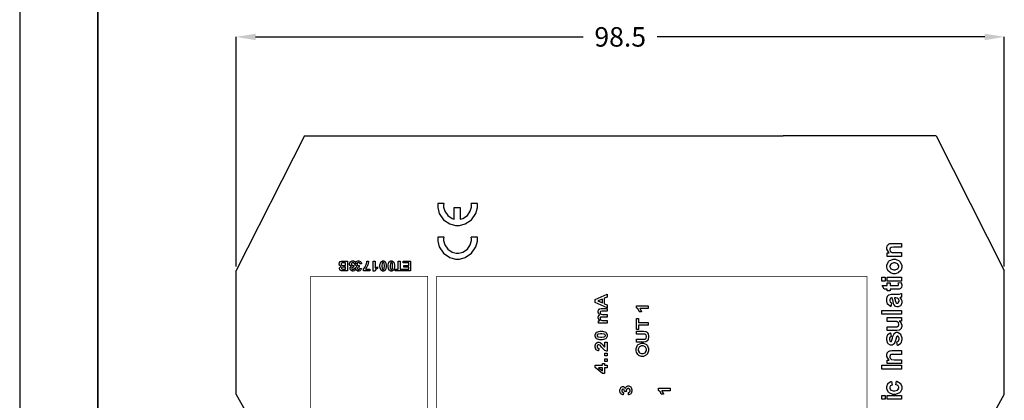
# Model space of a CAD drawing. Units: millimetres. Extents: x 0 to 420, y 0 to 297.
# Drawn here: x 0 to 126, y 183 to 232 of the extents above; entities that cross this region are included whole.
import ezdxf

# ---------------------------------------------------------------- set-up
doc = ezdxf.new("R2010")
doc.units = ezdxf.units.MM
doc.layers.add('DIMENSION', color=3, linetype='Continuous', lineweight=25)
doc.styles.get("Standard").update_dxf_attribs({"font": 'txt.shx'})
doc.dimstyles.get("Standard").update_dxf_attribs({"dimscale": 100, "dimtxt": 2.5, "dimasz": 2.5, "dimexe": 0, "dimexo": 0.5, "dimgap": 1, "dimtad": 0, "dimtoh": 1, "dimdec": 4, "dimzin": 0, "dimdsep": 46, "dimtxsty": 'Standard', "dimcen": 2.5, "dimadec": 0, "dimazin": 0, "dimtfac": 1, "dimtdec": 4, "dimtofl": 0, "dimtmove": 0, "dimatfit": 3, "dimfxl": 0, "dimtolj": 1, "dimtzin": 0, "dimarcsym": 0})

# ---------------------------------------------------------------- blocks, each defined once
blk = doc.blocks.new('*D11')
at = {"layer": 'Defpoints', "color": 0}
for p in [(126.25, 229.91), (27.75, 199.91), (126.25, 199.91)]:
    blk.add_point(p, dxfattribs=at)
at = {"layer": 'DIMENSION', "color": 0, "lineweight": -2}
for p, q in [((27.75, 200.41), (27.75, 229.91)), ((30.25, 229.91), (72.25, 229.91)), ((123.75, 229.91), (81.75, 229.91)), ((126.25, 200.41), (126.25, 229.91))]:
    blk.add_line(p, q, dxfattribs=at)
at = {"layer": 'DIMENSION', "color": 0}
for points in [[(30.25, 230.32), (30.25, 229.49), (27.75, 229.91)], [(123.75, 229.49), (123.75, 230.32), (126.25, 229.91)]]:
    blk.add_solid(points, dxfattribs=at)
at = {"layer": 'DIMENSION', "color": 0, "insert": (77, 229.91), "char_height": 2.5, "attachment_point": 5}
blk.add_mtext('\\A1;98.5', dxfattribs=at)

msp = doc.modelspace()

# ---------------------------------------------------------------- linework, layer by layer
for p, q in [((0, 297), (0, 0)), ((36.5, 217.2), (27.75, 199.91)), ((36.5, 217.2), (45.1, 217.2)), ((45.1, 217.2), (56.1, 217.2)), ((56.1, 217.2), (97.9, 217.2)), ((108.9, 217.2), (97.9, 217.2)), ((117.5, 217.2), (108.9, 217.2)), ((117.5, 217.2), (126.25, 199.91)), ((27.75, 184.01), (27.75, 199.91)), ((126.25, 184.01), (126.25, 199.91)), ((27.75, 184.01), (32.5, 175.55)), ((121.5, 175.55), (126.25, 184.01))]:
    msp.add_line(p, q)
at = {"lineweight": 35}
msp.add_line((10, 287), (10, 10), dxfattribs=at)
at = {"color": 0}
for points in [[(54.4, 208.52), (53.62, 208.52), (53.62, 208.45), (53.6, 208.29), (53.6, 208.24), (53.6, 207.99), (53.8, 207.25), (54.34, 206.44), (55.15, 205.9), (55.89, 205.7), (56.14, 205.7), (56.38, 205.7), (57.12, 205.9), (57.93, 206.44), (58.48, 207.25), (58.68, 207.99), (58.68, 208.24), (58.68, 208.31), (58.68, 208.47), (58.68, 208.52)], [(58.68, 208.52), (57.89, 208.52)], [(55.73, 206.52), (55.73, 208.01), (56.49, 208.01), (56.49, 206.51)], [(54.43, 204.2), (53.62, 204.2), (53.62, 204.13), (53.6, 203.97), (53.6, 203.92), (53.6, 203.67), (53.8, 202.94), (54.34, 202.13), (55.15, 201.58), (55.89, 201.38), (56.14, 201.38), (56.38, 201.38), (57.12, 201.58), (57.93, 202.13), (58.48, 202.94), (58.68, 203.67), (58.68, 203.92), (58.68, 203.99), (58.68, 204.15), (58.68, 204.2)], [(58.68, 204.2), (57.89, 204.2)]]:
    msp.add_lwpolyline(points, dxfattribs=at)
at = {"color": 7}
for points in [[(54.41, 208.52), (54.4, 208.5), (54.36, 208.3), (54.36, 208.24), (54.36, 208.06), (54.5, 207.54), (54.88, 206.98), (55.44, 206.6), (55.73, 206.52)], [(56.49, 206.51), (56.83, 206.6), (57.4, 206.98), (57.78, 207.54), (57.92, 208.06), (57.92, 208.24), (57.92, 208.31), (57.9, 208.5), (57.89, 208.52)], [(54.43, 204.2), (54.41, 204.2), (54.4, 204.18), (54.36, 203.99), (54.36, 203.92), (54.36, 203.75), (54.5, 203.22), (54.88, 202.66), (55.44, 202.28), (55.96, 202.14), (56.14, 202.14), (56.31, 202.14), (56.83, 202.28), (57.4, 202.66), (57.78, 203.22), (57.92, 203.75), (57.92, 203.92), (57.92, 203.99), (57.9, 204.18), (57.89, 204.2)]]:
    msp.add_lwpolyline(points, dxfattribs=at)
at = {"color": 0}
for points in [[(113.06, 203.4), (113.06, 202.91), (112.12, 202.91), (112.03, 202.91), (111.75, 202.88), (111.74, 202.88), (111.73, 202.87), (111.61, 202.79), (111.61, 202.78), (111.6, 202.77), (111.56, 202.65), (111.56, 202.61), (111.56, 202.55), (111.61, 202.4), (111.62, 202.38), (111.64, 202.36), (111.79, 202.25), (111.81, 202.24), (111.83, 202.24), (112.13, 202.21), (112.23, 202.21), (113.06, 202.21), (113.06, 201.72), (111.23, 201.72), (111.23, 202.17), (111.49, 202.17), (111.44, 202.21), (111.19, 202.64), (111.19, 202.78), (111.19, 202.85), (111.23, 203.05), (111.24, 203.07), (111.25, 203.09), (111.38, 203.26), (111.39, 203.27), (111.41, 203.28), (111.58, 203.36), (111.6, 203.37), (111.61, 203.37), (111.84, 203.4), (111.92, 203.4), (113.06, 203.4)], [(42.02, 199.86), (41.51, 199.86), (41.46, 199.86), (41.3, 199.87), (41.29, 199.87), (41.28, 199.87), (41.17, 199.92), (41.16, 199.92), (41.15, 199.93), (41.07, 200.02), (41.06, 200.03), (41.06, 200.04), (41.02, 200.14), (41.02, 200.18), (41.02, 200.22), (41.06, 200.33), (41.07, 200.34), (41.08, 200.35), (41.18, 200.44), (41.2, 200.45), (41.18, 200.46), (41.03, 200.55), (41.02, 200.57), (41.01, 200.58), (40.96, 200.71), (40.96, 200.76), (40.96, 200.8), (40.99, 200.91), (41, 200.92), (41.01, 200.94), (41.1, 201.05), (41.11, 201.05), (41.12, 201.06), (41.26, 201.11), (41.28, 201.11), (41.29, 201.11), (41.55, 201.12), (41.59, 201.12), (42.02, 201.12), (42.02, 199.86)], [(41.76, 200.57), (41.76, 200.91), (41.53, 200.91), (41.48, 200.91), (41.36, 200.9), (41.35, 200.9), (41.34, 200.9), (41.26, 200.86), (41.26, 200.85), (41.25, 200.84), (41.22, 200.77), (41.22, 200.74), (41.22, 200.72), (41.25, 200.65), (41.25, 200.65), (41.26, 200.64), (41.32, 200.59), (41.33, 200.59), (41.34, 200.58), (41.5, 200.57), (41.56, 200.57), (41.76, 200.57)], [(43.14, 200.79), (42.9, 200.76), (42.9, 200.77), (42.85, 200.89), (42.85, 200.9), (42.84, 200.9), (42.75, 200.94), (42.73, 200.94), (42.7, 200.94), (42.61, 200.9), (42.6, 200.89), (42.59, 200.88), (42.55, 200.77), (42.55, 200.73), (42.55, 200.7), (42.59, 200.6), (42.6, 200.59), (42.61, 200.58), (42.69, 200.54), (42.72, 200.54), (42.74, 200.54), (42.82, 200.55), (42.83, 200.55), (42.8, 200.36), (42.79, 200.36), (42.66, 200.32), (42.65, 200.32), (42.64, 200.31), (42.6, 200.22), (42.6, 200.19), (42.6, 200.17), (42.63, 200.1), (42.64, 200.09), (42.64, 200.08), (42.72, 200.05), (42.74, 200.05), (42.77, 200.05), (42.84, 200.09), (42.85, 200.1), (42.85, 200.1), (42.9, 200.21), (42.9, 200.22), (43.12, 200.18), (43.12, 200.16), (43.06, 200.01), (43.05, 200), (43.04, 199.99), (42.93, 199.9), (42.92, 199.89), (42.91, 199.89), (42.77, 199.85), (42.73, 199.85), (42.66, 199.85), (42.46, 199.95), (42.45, 199.97), (42.43, 199.98), (42.36, 200.13), (42.36, 200.18), (42.36, 200.24), (42.51, 200.43), (42.54, 200.44), (42.52, 200.45), (42.38, 200.54), (42.37, 200.55), (42.36, 200.56), (42.3, 200.7), (42.3, 200.75), (42.3, 200.82), (42.4, 201.01), (42.42, 201.03), (42.44, 201.05), (42.65, 201.15), (42.73, 201.15), (42.8, 201.15), (42.99, 201.06), (43.01, 201.05), (43.03, 201.03), (43.13, 200.81), (43.14, 200.79)], [(43.84, 200.79), (43.61, 200.76), (43.61, 200.77), (43.56, 200.89), (43.55, 200.9), (43.54, 200.9), (43.46, 200.94), (43.43, 200.94), (43.4, 200.94), (43.32, 200.9), (43.31, 200.89), (43.3, 200.88), (43.26, 200.77), (43.26, 200.73), (43.26, 200.7), (43.3, 200.6), (43.31, 200.59), (43.31, 200.58), (43.4, 200.54), (43.42, 200.54), (43.45, 200.54), (43.52, 200.55), (43.53, 200.55), (43.51, 200.36), (43.49, 200.36), (43.37, 200.32), (43.36, 200.32), (43.35, 200.31), (43.31, 200.22), (43.31, 200.19), (43.31, 200.17), (43.34, 200.1), (43.34, 200.09), (43.35, 200.08), (43.42, 200.05), (43.45, 200.05), (43.47, 200.05), (43.54, 200.09), (43.55, 200.1), (43.56, 200.1), (43.6, 200.21), (43.6, 200.22), (43.83, 200.18), (43.82, 200.16), (43.76, 200.01), (43.76, 200), (43.75, 199.99), (43.64, 199.9), (43.63, 199.89), (43.61, 199.89), (43.48, 199.85), (43.44, 199.85), (43.37, 199.85), (43.17, 199.95), (43.15, 199.97), (43.14, 199.98), (43.06, 200.13), (43.06, 200.18), (43.06, 200.24), (43.21, 200.43), (43.24, 200.44), (43.23, 200.45), (43.08, 200.54), (43.07, 200.55), (43.06, 200.56), (43.01, 200.7), (43.01, 200.75), (43.01, 200.82), (43.11, 201.01), (43.13, 201.03), (43.15, 201.05), (43.36, 201.15), (43.43, 201.15), (43.5, 201.15), (43.7, 201.06), (43.71, 201.05), (43.73, 201.03), (43.84, 200.81), (43.84, 200.79)], [(44.9, 200.1), (44.9, 199.88), (44.07, 199.88), (44.07, 200.05), (44.08, 200.07), (44.26, 200.31), (44.28, 200.34), (44.29, 200.37), (44.43, 200.71), (44.44, 200.74), (44.45, 200.78), (44.49, 201.04), (44.49, 201.12), (44.73, 201.12), (44.72, 201.08), (44.63, 200.63), (44.62, 200.59), (44.6, 200.54), (44.37, 200.13), (44.34, 200.1), (44.9, 200.1)], [(45.34, 201.12), (45.58, 201.12), (45.58, 200.21), (45.6, 200.23), (45.86, 200.38), (45.89, 200.39), (45.89, 200.17), (45.87, 200.17), (45.7, 200.07), (45.68, 200.05), (45.66, 200.04), (45.54, 199.87), (45.53, 199.85), (45.34, 199.85), (45.34, 201.12)], [(46.6, 199.85), (46.53, 199.85), (46.33, 199.96), (46.32, 199.98), (46.29, 200.01), (46.19, 200.38), (46.19, 200.5), (46.19, 200.63), (46.29, 200.99), (46.32, 201.02), (46.33, 201.04), (46.53, 201.15), (46.6, 201.15), (46.68, 201.15), (46.88, 201.03), (46.9, 201), (46.92, 200.98), (47.01, 200.62), (47.01, 200.5), (47.01, 200.37), (46.91, 200.01), (46.89, 199.98), (46.87, 199.96), (46.67, 199.85), (46.6, 199.85)], [(46.6, 200.05), (46.62, 200.05), (46.67, 200.08), (46.68, 200.08), (46.68, 200.09), (46.73, 200.17), (46.73, 200.18), (46.74, 200.2), (46.76, 200.42), (46.76, 200.5), (46.76, 200.58), (46.74, 200.79), (46.73, 200.81), (46.73, 200.82), (46.68, 200.91), (46.68, 200.92), (46.67, 200.92), (46.62, 200.94), (46.6, 200.94), (46.58, 200.94), (46.53, 200.92), (46.53, 200.92), (46.52, 200.91), (46.48, 200.83), (46.47, 200.82), (46.47, 200.8), (46.45, 200.57), (46.45, 200.5), (46.45, 200.42), (46.47, 200.21), (46.47, 200.19), (46.47, 200.18), (46.52, 200.09), (46.53, 200.08), (46.53, 200.08), (46.58, 200.05), (46.6, 200.05)], [(47.66, 199.85), (47.59, 199.85), (47.39, 199.96), (47.37, 199.98), (47.35, 200.01), (47.25, 200.38), (47.25, 200.5), (47.25, 200.63), (47.35, 200.99), (47.37, 201.02), (47.39, 201.04), (47.59, 201.15), (47.66, 201.15), (47.73, 201.15), (47.94, 201.03), (47.96, 201), (47.98, 200.98), (48.07, 200.62), (48.07, 200.5), (48.07, 200.37), (47.97, 200.01), (47.95, 199.98), (47.93, 199.96), (47.73, 199.85), (47.66, 199.85)], [(47.66, 200.05), (47.68, 200.05), (47.73, 200.08), (47.74, 200.08), (47.74, 200.09), (47.79, 200.17), (47.79, 200.18), (47.79, 200.2), (47.82, 200.42), (47.82, 200.5), (47.82, 200.58), (47.8, 200.79), (47.79, 200.81), (47.79, 200.82), (47.74, 200.91), (47.74, 200.92), (47.73, 200.92), (47.68, 200.94), (47.66, 200.94), (47.64, 200.94), (47.59, 200.92), (47.58, 200.92), (47.58, 200.91), (47.53, 200.83), (47.53, 200.82), (47.53, 200.8), (47.51, 200.57), (47.51, 200.5), (47.51, 200.42), (47.52, 200.21), (47.53, 200.19), (47.53, 200.18), (47.58, 200.09), (47.58, 200.08), (47.59, 200.08), (47.64, 200.05), (47.66, 200.05)], [(48.79, 201.12), (48.79, 200.07), (49.17, 200.07), (49.17, 199.86), (48.16, 199.86), (48.16, 200.07), (48.54, 200.07), (48.54, 201.12), (48.79, 201.12)], [(50.13, 201.12), (50.13, 199.86), (49.2, 199.86), (49.2, 200.07), (49.88, 200.07), (49.88, 200.35), (49.25, 200.35), (49.25, 200.57), (49.88, 200.57), (49.88, 200.91), (49.17, 200.91), (49.17, 201.12), (50.13, 201.12)], [(112.12, 199.5), (112, 199.5), (111.69, 199.6), (111.65, 199.62), (111.61, 199.64), (111.33, 199.92), (111.31, 199.96), (111.29, 199.99), (111.19, 200.33), (111.19, 200.44), (111.19, 200.61), (111.41, 201.08), (111.45, 201.12), (111.5, 201.17), (111.98, 201.39), (112.14, 201.39), (112.31, 201.39), (112.78, 201.16), (112.83, 201.12), (112.87, 201.07), (113.1, 200.6), (113.1, 200.44), (113.1, 200.32), (113.01, 200), (112.99, 199.97), (112.97, 199.93), (112.69, 199.64), (112.65, 199.62), (112.62, 199.6), (112.24, 199.5), (112.12, 199.5)], [(112.14, 200), (112.25, 200), (112.54, 200.11), (112.56, 200.13), (112.59, 200.15), (112.71, 200.37), (112.71, 200.44), (112.71, 200.52), (112.59, 200.74), (112.56, 200.76), (112.54, 200.78), (112.24, 200.89), (112.14, 200.89), (112.04, 200.89), (111.75, 200.78), (111.73, 200.76), (111.7, 200.74), (111.58, 200.52), (111.58, 200.44), (111.58, 200.37), (111.7, 200.15), (111.73, 200.13), (111.75, 200.11), (112.04, 200), (112.14, 200)], [(41.76, 200.07), (41.76, 200.36), (41.6, 200.36), (41.55, 200.36), (41.42, 200.36), (41.41, 200.36), (41.4, 200.35), (41.31, 200.32), (41.31, 200.31), (41.3, 200.3), (41.27, 200.24), (41.27, 200.21), (41.27, 200.19), (41.3, 200.12), (41.3, 200.12), (41.31, 200.11), (41.39, 200.07), (41.4, 200.07), (41.41, 200.07), (41.56, 200.07), (41.62, 200.07), (41.76, 200.07)], [(110.98, 198.55), (110.53, 198.55), (110.53, 199.04), (110.98, 199.04), (110.98, 198.55)], [(111.23, 198.33), (111.61, 198.33), (111.61, 198), (112.35, 198), (112.42, 198), (112.61, 198.01), (112.62, 198.01), (112.62, 198.01), (112.67, 198.05), (112.68, 198.05), (112.68, 198.06), (112.7, 198.12), (112.7, 198.14), (112.7, 198.18), (112.66, 198.31), (112.65, 198.33), (113.03, 198.37), (113.04, 198.34), (113.1, 198.08), (113.1, 197.99), (113.1, 197.93), (113.07, 197.77), (113.06, 197.75), (113.05, 197.74), (112.95, 197.61), (112.94, 197.6), (112.93, 197.59), (112.77, 197.53), (112.75, 197.53), (112.74, 197.53), (112.49, 197.52), (112.41, 197.52), (111.61, 197.52), (111.61, 197.29), (111.23, 197.29), (111.23, 197.52), (110.86, 197.52), (110.58, 198), (111.23, 198), (111.23, 198.33)], [(113.06, 198.55), (111.23, 198.55), (111.23, 199.04), (113.06, 199.04), (113.06, 198.55)], [(111.79, 195.74), (111.71, 195.3), (111.67, 195.31), (111.34, 195.53), (111.31, 195.56), (111.29, 195.59), (111.19, 195.97), (111.19, 196.1), (111.19, 196.22), (111.25, 196.55), (111.26, 196.58), (111.28, 196.6), (111.44, 196.79), (111.46, 196.8), (111.48, 196.81), (111.79, 196.86), (111.89, 196.86), (112.46, 196.86), (112.55, 196.86), (112.79, 196.88), (112.81, 196.88), (112.83, 196.89), (113.03, 196.96), (113.06, 196.97), (113.06, 196.49), (113.05, 196.48), (112.93, 196.45), (112.92, 196.44), (112.91, 196.44), (112.86, 196.42), (112.86, 196.42), (112.88, 196.4), (113.03, 196.18), (113.04, 196.16), (113.05, 196.13), (113.1, 195.93), (113.1, 195.86), (113.1, 195.75), (112.97, 195.44), (112.95, 195.41), (112.92, 195.39), (112.65, 195.25), (112.56, 195.25), (112.49, 195.25), (112.3, 195.31), (112.28, 195.33), (112.26, 195.34), (112.11, 195.51), (112.1, 195.53), (112.09, 195.56), (111.99, 195.88), (111.99, 195.92), (111.98, 195.98), (111.88, 196.37), (111.87, 196.39), (111.82, 196.39), (111.77, 196.39), (111.63, 196.33), (111.62, 196.32), (111.61, 196.31), (111.56, 196.12), (111.56, 196.06), (111.56, 196.01), (111.6, 195.87), (111.61, 195.86), (111.62, 195.84), (111.77, 195.75), (111.79, 195.74)], [(75.31, 196.89), (75.31, 196.51), (74.96, 196.36), (74.96, 195.65), (75.31, 195.5), (75.31, 195.13), (73.79, 195.81), (73.79, 196.19), (75.31, 196.89)], [(74.71, 196.24), (74.15, 196), (74.71, 195.76), (74.71, 196.24)], [(112.18, 196.39), (112.19, 196.37), (112.25, 196.13), (112.26, 196.1), (112.26, 196.06), (112.33, 195.84), (112.34, 195.83), (112.35, 195.81), (112.47, 195.74), (112.51, 195.74), (112.55, 195.74), (112.67, 195.8), (112.69, 195.81), (112.7, 195.83), (112.76, 195.96), (112.76, 196), (112.76, 196.07), (112.69, 196.24), (112.68, 196.25), (112.66, 196.27), (112.53, 196.37), (112.51, 196.37), (112.5, 196.37), (112.33, 196.39), (112.28, 196.39), (112.18, 196.39)], [(74.21, 193.16), (74.21, 193.47), (74.36, 193.47), (74.33, 193.5), (74.19, 193.78), (74.19, 193.87), (74.19, 193.92), (74.22, 194.07), (74.23, 194.08), (74.24, 194.1), (74.35, 194.22), (74.36, 194.23), (74.35, 194.24), (74.24, 194.4), (74.23, 194.41), (74.22, 194.43), (74.19, 194.57), (74.19, 194.62), (74.19, 194.68), (74.23, 194.84), (74.24, 194.86), (74.24, 194.87), (74.36, 194.99), (74.38, 195), (74.39, 195.01), (74.55, 195.04), (74.61, 195.04), (75.31, 195.04), (75.31, 194.7), (74.68, 194.7), (74.63, 194.7), (74.48, 194.67), (74.47, 194.67), (74.46, 194.66), (74.41, 194.55), (74.41, 194.52), (74.41, 194.49), (74.44, 194.4), (74.45, 194.39), (74.45, 194.38), (74.54, 194.3), (74.56, 194.3), (74.57, 194.29), (74.73, 194.27), (74.78, 194.27), (75.31, 194.27), (75.31, 193.93), (74.71, 193.93), (74.66, 193.93), (74.51, 193.92), (74.5, 193.91), (74.49, 193.91), (74.44, 193.86), (74.43, 193.86), (74.43, 193.85), (74.41, 193.78), (74.41, 193.75), (74.41, 193.72), (74.44, 193.62), (74.45, 193.61), (74.45, 193.6), (74.54, 193.53), (74.55, 193.53), (74.56, 193.52), (74.72, 193.5), (74.78, 193.5), (75.31, 193.5), (75.31, 193.16), (74.21, 193.16)], [(80.6, 195.39), (80.6, 195.05), (79.5, 195.05), (79.53, 195.02), (79.71, 194.66), (79.72, 194.61), (79.46, 194.61), (79.45, 194.64), (79.33, 194.88), (79.32, 194.9), (79.3, 194.93), (79.1, 195.1), (79.08, 195.11), (79.08, 195.39), (80.6, 195.39)], [(113.06, 194.32), (110.53, 194.32), (110.53, 194.8), (113.06, 194.8), (113.06, 194.32)], [(80.6, 192.88), (79.34, 192.88), (79.34, 192.36), (79.08, 192.36), (79.08, 193.76), (79.34, 193.76), (79.34, 193.24), (80.6, 193.24), (80.6, 192.88)], [(113.06, 193.41), (112.78, 193.41), (112.81, 193.4), (113, 193.18), (113.01, 193.15), (113.03, 193.12), (113.1, 192.89), (113.1, 192.81), (113.1, 192.72), (113.03, 192.5), (113.02, 192.48), (113.01, 192.45), (112.82, 192.27), (112.79, 192.26), (112.77, 192.25), (112.48, 192.2), (112.39, 192.2), (111.23, 192.2), (111.23, 192.68), (112.07, 192.68), (112.19, 192.68), (112.53, 192.7), (112.54, 192.71), (112.56, 192.71), (112.67, 192.79), (112.68, 192.81), (112.69, 192.82), (112.73, 192.94), (112.73, 192.98), (112.73, 193.04), (112.67, 193.19), (112.67, 193.21), (112.65, 193.23), (112.51, 193.34), (112.5, 193.34), (112.48, 193.35), (112.12, 193.38), (112, 193.38), (111.23, 193.38), (111.23, 193.86), (113.06, 193.86), (113.06, 193.41)], [(73.79, 191.57), (73.79, 191.67), (73.92, 191.94), (73.94, 191.97), (73.97, 192), (74.41, 192.14), (74.56, 192.14), (74.72, 192.14), (75.15, 192), (75.18, 191.97), (75.21, 191.94), (75.34, 191.66), (75.34, 191.57), (75.34, 191.46), (75.19, 191.18), (75.17, 191.15), (75.14, 191.13), (74.7, 191), (74.56, 191), (74.4, 191), (73.97, 191.14), (73.94, 191.17), (73.91, 191.19), (73.79, 191.47), (73.79, 191.57)], [(79.08, 190.72), (79.08, 191.08), (79.91, 191.08), (79.97, 191.08), (80.15, 191.09), (80.16, 191.09), (80.18, 191.09), (80.3, 191.18), (80.31, 191.2), (80.32, 191.21), (80.37, 191.38), (80.37, 191.43), (80.37, 191.49), (80.32, 191.64), (80.31, 191.66), (80.3, 191.67), (80.19, 191.75), (80.18, 191.75), (80.17, 191.75), (79.98, 191.76), (79.92, 191.76), (79.08, 191.76), (79.08, 192.12), (79.88, 192.12), (79.98, 192.12), (80.25, 192.09), (80.27, 192.09), (80.29, 192.09), (80.45, 192), (80.46, 191.99), (80.47, 191.97), (80.57, 191.8), (80.58, 191.78), (80.59, 191.76), (80.63, 191.52), (80.63, 191.44), (80.63, 191.34), (80.59, 191.08), (80.58, 191.06), (80.57, 191.04), (80.46, 190.87), (80.45, 190.86), (80.43, 190.84), (80.29, 190.76), (80.28, 190.75), (80.26, 190.75), (79.98, 190.72), (79.89, 190.72), (79.08, 190.72)], [(112.54, 190.27), (112.47, 190.75), (112.49, 190.76), (112.67, 190.86), (112.68, 190.88), (112.69, 190.9), (112.75, 191.08), (112.75, 191.15), (112.75, 191.22), (112.69, 191.41), (112.68, 191.43), (112.67, 191.44), (112.58, 191.49), (112.55, 191.49), (112.53, 191.49), (112.47, 191.46), (112.46, 191.46), (112.46, 191.45), (112.4, 191.32), (112.4, 191.29), (112.38, 191.2), (112.18, 190.58), (112.16, 190.55), (112.14, 190.52), (111.85, 190.34), (111.75, 190.34), (111.65, 190.34), (111.37, 190.49), (111.35, 190.52), (111.32, 190.55), (111.19, 190.97), (111.19, 191.1), (111.19, 191.24), (111.29, 191.63), (111.31, 191.67), (111.33, 191.69), (111.63, 191.9), (111.67, 191.91), (111.76, 191.46), (111.74, 191.45), (111.6, 191.36), (111.59, 191.35), (111.58, 191.33), (111.54, 191.17), (111.54, 191.11), (111.54, 191.05), (111.58, 190.85), (111.59, 190.84), (111.59, 190.83), (111.66, 190.78), (111.69, 190.78), (111.71, 190.78), (111.77, 190.82), (111.78, 190.83), (111.78, 190.84), (111.9, 191.22), (111.91, 191.28), (111.93, 191.35), (112.11, 191.8), (112.13, 191.83), (112.15, 191.85), (112.4, 191.98), (112.49, 191.98), (112.6, 191.98), (112.89, 191.8), (112.92, 191.77), (112.95, 191.73), (113.1, 191.29), (113.1, 191.15), (113.1, 191), (112.98, 190.59), (112.95, 190.55), (112.93, 190.52), (112.58, 190.28), (112.54, 190.27)], [(75.04, 190.73), (75.31, 190.73), (75.31, 189.54), (75.28, 189.55), (75.04, 189.64), (75.02, 189.66), (75, 189.67), (74.69, 189.99), (74.65, 190.04), (74.62, 190.08), (74.42, 190.31), (74.41, 190.32), (74.39, 190.33), (74.27, 190.39), (74.23, 190.39), (74.19, 190.39), (74.09, 190.34), (74.08, 190.33), (74.07, 190.31), (74.03, 190.2), (74.03, 190.16), (74.03, 190.12), (74.07, 190), (74.08, 189.99), (74.09, 189.98), (74.24, 189.92), (74.26, 189.92), (74.23, 189.58), (74.19, 189.59), (73.91, 189.74), (73.89, 189.77), (73.87, 189.8), (73.79, 190.08), (73.79, 190.17), (73.79, 190.27), (73.89, 190.55), (73.91, 190.58), (73.93, 190.6), (74.14, 190.73), (74.21, 190.73), (74.26, 190.73), (74.39, 190.69), (74.4, 190.69), (74.42, 190.68), (74.58, 190.56), (74.6, 190.55), (74.61, 190.54), (74.77, 190.35), (74.79, 190.33), (74.81, 190.3), (74.95, 190.13), (74.96, 190.12), (74.97, 190.12), (75.03, 190.06), (75.04, 190.05), (75.04, 190.73)], [(74.03, 191.57), (74.03, 191.54), (74.05, 191.47), (74.06, 191.46), (74.06, 191.45), (74.17, 191.39), (74.18, 191.39), (74.2, 191.38), (74.47, 191.35), (74.56, 191.35), (74.65, 191.35), (74.91, 191.38), (74.93, 191.38), (74.95, 191.39), (75.06, 191.45), (75.06, 191.46), (75.07, 191.47), (75.1, 191.54), (75.1, 191.57), (75.1, 191.59), (75.07, 191.67), (75.06, 191.67), (75.05, 191.68), (74.95, 191.74), (74.94, 191.75), (74.92, 191.75), (74.65, 191.78), (74.56, 191.78), (74.47, 191.78), (74.21, 191.76), (74.19, 191.75), (74.18, 191.75), (74.06, 191.68), (74.06, 191.67), (74.05, 191.67), (74.03, 191.59), (74.03, 191.57)], [(79.85, 188.88), (79.75, 188.88), (79.49, 188.95), (79.46, 188.96), (79.44, 188.97), (79.27, 189.11), (79.25, 189.13), (79.24, 189.14), (79.12, 189.33), (79.12, 189.35), (79.11, 189.38), (79.06, 189.65), (79.06, 189.74), (79.06, 189.89), (79.23, 190.32), (79.27, 190.36), (79.3, 190.4), (79.71, 190.59), (79.85, 190.59), (79.99, 190.59), (80.38, 190.4), (80.42, 190.36), (80.45, 190.32), (80.63, 189.89), (80.63, 189.74), (80.63, 189.58), (80.45, 189.15), (80.42, 189.11), (80.39, 189.07), (79.98, 188.88), (79.85, 188.88)], [(79.84, 189.25), (79.94, 189.25), (80.21, 189.36), (80.23, 189.39), (80.26, 189.41), (80.37, 189.66), (80.37, 189.74), (80.37, 189.83), (80.26, 190.07), (80.23, 190.09), (80.21, 190.11), (79.93, 190.23), (79.84, 190.23), (79.74, 190.23), (79.47, 190.11), (79.45, 190.09), (79.43, 190.07), (79.32, 189.82), (79.32, 189.74), (79.32, 189.65), (79.43, 189.41), (79.45, 189.38), (79.47, 189.36), (79.75, 189.25), (79.84, 189.25)], [(113.06, 189.64), (113.06, 189.15), (112.12, 189.15), (112.03, 189.15), (111.75, 189.13), (111.74, 189.12), (111.73, 189.12), (111.61, 189.03), (111.61, 189.02), (111.6, 189.01), (111.56, 188.89), (111.56, 188.85), (111.56, 188.79), (111.61, 188.64), (111.62, 188.62), (111.64, 188.61), (111.79, 188.49), (111.81, 188.49), (111.83, 188.48), (112.13, 188.45), (112.23, 188.45), (113.06, 188.45), (113.06, 187.96), (111.23, 187.96), (111.23, 188.41), (111.49, 188.41), (111.44, 188.45), (111.19, 188.88), (111.19, 189.02), (111.19, 189.09), (111.23, 189.29), (111.24, 189.31), (111.25, 189.33), (111.38, 189.5), (111.39, 189.51), (111.41, 189.52), (111.58, 189.6), (111.6, 189.61), (111.61, 189.61), (111.84, 189.64), (111.92, 189.64), (113.06, 189.64)], [(75.31, 188.95), (75.02, 188.95), (75.02, 189.29), (75.31, 189.29), (75.31, 188.95)], [(75.31, 188.24), (75.02, 188.24), (75.02, 188.58), (75.31, 188.58), (75.31, 188.24)], [(75.31, 187.43), (75, 187.43), (75, 186.71), (74.75, 186.71), (73.79, 187.47), (73.79, 187.75), (74.75, 187.75), (74.75, 187.97), (75, 187.97), (75, 187.75), (75.31, 187.75), (75.31, 187.43)], [(74.75, 187.43), (74.23, 187.43), (74.75, 187.02), (74.75, 187.43)], [(113.06, 187.25), (110.53, 187.25), (110.53, 187.76), (113.06, 187.76), (113.06, 187.25)], [(111.77, 185.68), (111.85, 185.21), (111.83, 185.21), (111.65, 185.11), (111.64, 185.1), (111.63, 185.09), (111.57, 184.93), (111.57, 184.88), (111.57, 184.81), (111.67, 184.61), (111.69, 184.59), (111.71, 184.57), (112.01, 184.48), (112.11, 184.48), (112.23, 184.48), (112.55, 184.57), (112.57, 184.59), (112.59, 184.61), (112.71, 184.81), (112.71, 184.88), (112.71, 184.94), (112.64, 185.09), (112.63, 185.11), (112.62, 185.13), (112.39, 185.23), (112.36, 185.23), (112.44, 185.71), (112.49, 185.7), (112.9, 185.46), (112.93, 185.43), (112.96, 185.39), (113.1, 185), (113.1, 184.86), (113.1, 184.7), (112.89, 184.26), (112.85, 184.23), (112.81, 184.19), (112.31, 183.99), (112.15, 183.99), (111.97, 183.99), (111.48, 184.19), (111.44, 184.23), (111.4, 184.26), (111.19, 184.72), (111.19, 184.87), (111.19, 185), (111.31, 185.37), (111.33, 185.4), (111.35, 185.44), (111.72, 185.67), (111.77, 185.68)], [(78.08, 183.93), (78.05, 184.26), (78.07, 184.26), (78.2, 184.33), (78.21, 184.34), (78.22, 184.35), (78.27, 184.47), (78.27, 184.51), (78.27, 184.55), (78.21, 184.67), (78.2, 184.68), (78.19, 184.69), (78.06, 184.75), (78.02, 184.75), (77.97, 184.75), (77.85, 184.7), (77.84, 184.68), (77.83, 184.67), (77.78, 184.56), (77.78, 184.52), (77.78, 184.48), (77.8, 184.38), (77.8, 184.36), (77.57, 184.4), (77.57, 184.42), (77.52, 184.6), (77.52, 184.61), (77.51, 184.62), (77.4, 184.68), (77.37, 184.68), (77.34, 184.68), (77.25, 184.64), (77.25, 184.63), (77.24, 184.62), (77.2, 184.52), (77.2, 184.49), (77.2, 184.45), (77.24, 184.35), (77.25, 184.34), (77.26, 184.33), (77.39, 184.27), (77.41, 184.27), (77.36, 183.96), (77.33, 183.96), (77.15, 184.04), (77.14, 184.05), (77.12, 184.06), (77.01, 184.21), (77.01, 184.23), (77, 184.25), (76.96, 184.44), (76.96, 184.5), (76.96, 184.6), (77.07, 184.87), (77.1, 184.9), (77.12, 184.92), (77.29, 185.02), (77.35, 185.02), (77.43, 185.02), (77.65, 184.81), (77.67, 184.77), (77.67, 184.79), (77.78, 184.99), (77.8, 185.01), (77.81, 185.02), (77.98, 185.1), (78.03, 185.1), (78.11, 185.1), (78.35, 184.96), (78.37, 184.93), (78.39, 184.9), (78.51, 184.61), (78.51, 184.51), (78.51, 184.41), (78.41, 184.14), (78.39, 184.11), (78.37, 184.09), (78.11, 183.93), (78.08, 183.93)], [(83.42, 184.8), (83.42, 184.47), (82.33, 184.47), (82.35, 184.43), (82.53, 184.07), (82.55, 184.03), (82.28, 184.03), (82.27, 184.05), (82.16, 184.29), (82.14, 184.32), (82.12, 184.34), (81.92, 184.52), (81.9, 184.53), (81.9, 184.8), (83.42, 184.8)], [(110.98, 183.38), (110.53, 183.38), (110.53, 183.87), (110.98, 183.87), (110.98, 183.38)], [(113.06, 183.38), (111.23, 183.38), (111.23, 183.87), (113.06, 183.87), (113.06, 183.38)]]:
    msp.add_lwpolyline(points, close=True, dxfattribs=at)
at = {"color": 0, "const_width": 0.0762}
for points in [[(37.32, 164.15), (37.32, 199.15), (52.32, 199.15), (52.32, 164.15), (37.32, 164.15)], [(53.48, 120.61), (53.48, 199.16), (108.65, 199.16), (108.65, 120.61), (53.48, 120.61)]]:
    msp.add_lwpolyline(points, close=True, dxfattribs=at)

# ---------------------------------------------------------------- dimensions: what is measured, and where the dimension line sits
at = {"layer": 'DIMENSION'}
dim = msp.add_linear_dim(base=(126.25, 229.91), p1=(27.75, 199.91), p2=(126.25, 199.91), dimstyle='Standard', override={"dimscale": 1, "dimdec": 1, "dimlfac": 1, "dimtxsty": 'Standard', "dimsah": 1, "dimtolj": 1}, dxfattribs=at)
dim.commit()
dim.dimension.update_dxf_attribs({"geometry": '*D11', "text_midpoint": (77, 229.91)})

doc.saveas('drawing.dxf')
